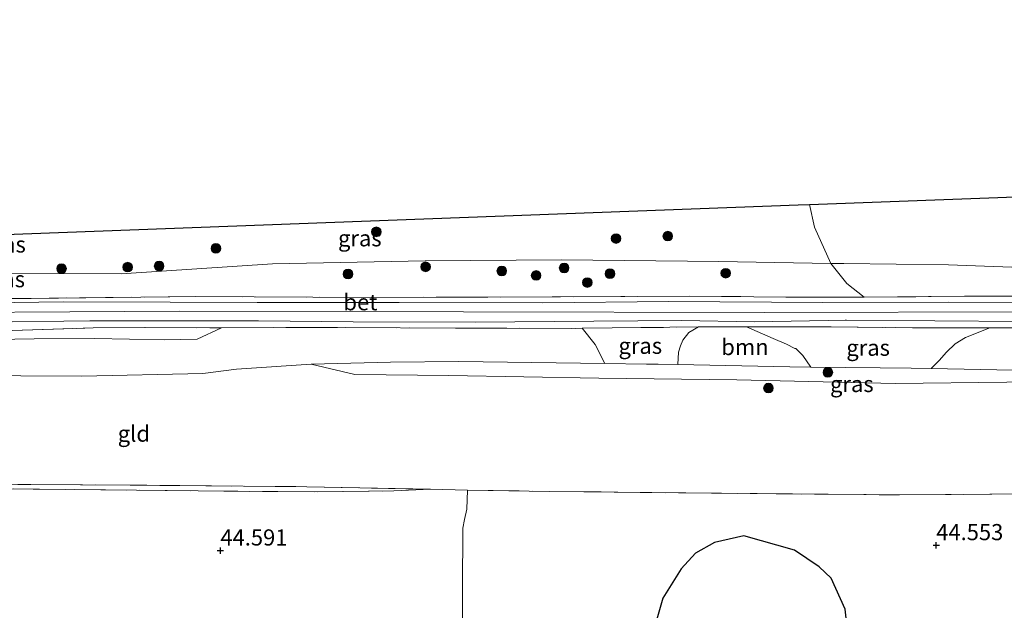
# Model space of a CAD drawing. Units: metres. Extents: x 177057 to 180010, y 324999 to 331253.
# Drawn here: x 177754 to 177906, y 325426 to 325517 of the extents above; entities that cross this region are included whole.
import ezdxf
from ezdxf.enums import TextEntityAlignment as Align

# ---------------------------------------------------------------- set-up
doc = ezdxf.new("R2010")
doc.units = ezdxf.units.M
doc.linetypes.add('IE-TERREINAFSCHEIDING', pattern=[10, 8, -2])
doc.layers.get('0').update_dxf_attribs({"lineweight": 25})
for name, color, linetype, lineweight in [('B-ME-GR-BOOM-GV-B6', 93, 'Continuous', 18), ('B-ME-GR-BOOM-S-B1', 93, 'Continuous', 18), ('B-ME-GW-KRUINLIJN-L-B1', 93, 'Continuous', 18), ('B-ME-GW-TEENLIJN-L-B1', 93, 'Continuous', 18), ('B-ME-IE-GRASLAND-GV-B6', 93, 'Continuous', 18), ('B-ME-IE-GRONDWERKLIJN-GROND_INGERICHT-GV-B6', 253, 'Continuous', 18), ('B-ME-IE-TERREINAFSCHEIDING-RASTERHEKWERK-L-B1', 8, 'IE-TERREINAFSCHEIDING', 18), ('B-ME-VH-VERH_SOORT-BETON-OVERIG-GV-B6', 8, 'IE-TERREINAFSCHEIDING-NATUURLIJK-HOUTWAL', 18)]:
    doc.layers.add(name, color=color, linetype=linetype, lineweight=lineweight)
for name, color, linetype in [('B-ME-GW-GRONDWERKLIJN-L-B1', 10, 'Continuous'), ('B-ME-GW-HOOGTEPUNT-S-B1', 10, 'Continuous'), ('B-ME-KG-KADASTRAAL-OPNAMEDTMGRENS-L-B1', 10, 'Continuous')]:
    doc.layers.add(name, color=color, linetype=linetype)
doc.styles.add('NLCS-ISO', font='NLCS-ISO.TTF')
doc.linetypes.add('IE-TERREINAFSCHEIDING-NATUURLIJK-HOUTWAL', pattern='A,7,-1.5,[67,NLCS.SHX,S=0.75,R=45,X=0,Y=0],-1.5,7,-1.5,[70,NLCS.SHX,S=0.75,R=0,X=0,Y=0],-1.5', length=20)

# ---------------------------------------------------------------- blocks, each defined once
blk = doc.blocks.new('hoogtepunt')
for p, q in [((-0.5, 0), (0.5, 0)), ((0, 0.5), (0, -0.5))]:
    blk.add_line(p, q)
blk = doc.blocks.new('boom')
h = blk.add_hatch(color=256)
edge = h.paths.add_edge_path()
edge.add_arc((0, 0), 0.75, 0, 360)
blk.add_circle((0, 0), 0.75)

msp = doc.modelspace()

# ---------------------------------------------------------------- linework, layer by layer
at = {"layer": 'B-ME-GR-BOOM-GV-B6'}
for points in [[(177989.1703, 325487.1826, 42.7704), (177979.8034, 325482.5014, 42.8179), (177972.7189, 325479.9948, 42.7387), (177961.8138, 325479.3614, 42.8377), (177942.3388, 325478.1889, 42.7823), (177921.5145, 325478.4004, 42.8377), (177897.6551, 325479.2792, 42.9565), (177881.4316, 325479.4665, 43.6956), (177879.3834, 325479.5025, 43.6786), (177876.8396, 325485.1264, 43.0322), (177876.0571, 325488.6355, 42.654), (177923.348, 325490.398, 42.609), (177941.978, 325490.087, 42.423), (177962.582, 325489.905, 42.317), (177990.997, 325489.526, 42.423), (177989.1703, 325487.1826, 42.7704)], [(177915.471, 325474.421, 45.023), (177900.159, 325474.438, 44.955), (177884.5662, 325474.249, 45.1829), (177881.8693, 325476.3686, 44.5251), (177879.3834, 325479.5025, 43.6786), (177881.4316, 325479.4665, 43.6956), (177897.6551, 325479.2792, 42.9565), (177921.5145, 325478.4004, 42.8377)], [(177966.575, 325459.791, 45.236), (177958.623, 325459.794, 45.117), (177928.71, 325460.965, 45.176), (177912.79, 325462.873, 45.176), (177894.987, 325463.195, 45.184), (177896.187, 325464.434, 45.149), (177897.319, 325465.723, 45.137), (177898.67, 325467.032, 45.111), (177900.277, 325468.005, 45.096), (177904.079, 325469.531, 45.133), (177910.944, 325469.532, 45.118), (177930.669, 325469.599, 45.0011), (177948.967, 325469.748, 44.863), (177969.834, 325469.826, 44.778), (177973.636, 325470.051, 44.812), (177970.536, 325465.39, 45.353), (177966.575, 325459.791, 45.236)], [(177743.67, 325467.606, 45.404), (177755.78, 325467.839, 45.324), (177765.12, 325467.848, 45.319), (177775.966, 325467.647, 45.321), (177781.061, 325467.771, 45.331), (177784.828, 325469.515, 45.62), (177804.04, 325469.596, 45.56), (177821.122, 325469.487, 45.484), (177839.746, 325469.43, 45.42), (177840.7912, 325469.4425, 45.4171)], [(177784.828, 325469.515, 45.62), (177781.061, 325467.771, 45.331), (177775.966, 325467.647, 45.321), (177765.12, 325467.848, 45.319), (177755.78, 325467.839, 45.324), (177743.67, 325467.606, 45.404)], [(177840.7912, 325469.4425, 45.4171), (177842.8347, 325466.9576, 45.4477), (177844.316, 325463.9968, 45.4378), (177821.661, 325464.318, 45.5), (177811.086, 325464.183, 45.406), (177798.725, 325463.879, 45.245), (177787.166, 325463.088, 45.125), (177781.922, 325462.431, 45.074), (177763.17, 325462.031, 44.938), (177744.186, 325462.123, 44.947)], [(177752.375, 325469.088, 45.71), (177764.912, 325469.511, 45.653), (177773.016, 325469.566, 45.68), (177784.828, 325469.515, 45.62)], [(177876.2775, 325463.4231, 45.1477), (177873.029, 325463.459, 45.1418), (177855.629, 325463.817, 45.411), (177855.734, 325465.745, 45.366), (177856.045, 325466.724, 45.366), (177856.44, 325467.619, 45.366), (177857.355, 325468.806, 45.366), (177858.862, 325469.661, 45.366), (177859.317, 325469.666, 45.365), (177866.28, 325469.671, 45.335), (177870.454, 325467.847, 45.358), (177872.498, 325466.974, 45.354), (177873.816, 325466.33, 45.35), (177873.9635, 325466.2921, 45.3505), (177875.0374, 325465.2437, 45.334), (177876.2775, 325463.4231, 45.1477)], [(177596.527, 325447.385, 45.81), (177612.506, 325447.241, 45.826), (177632.114, 325446.93, 45.583), (177650.507, 325446.661, 45.521), (177670.922, 325446.27, 45.388), (177690.011, 325445.937, 45.319), (177712.792, 325445.74, 45.164), (177733.21, 325445.487, 45.083), (177755.271, 325445.224, 44.838), (177778.371, 325445.076, 44.919), (177798.092, 325444.887, 44.822), (177817.259, 325444.496, 44.758)], [(177817.259, 325444.496, 44.758), (177811.566, 325444.238, 44.907), (177799.753, 325444.075, 45.033), (177781.194, 325444.234, 45.101), (177762.098, 325444.451, 45.084), (177742.594, 325444.634, 45.346), (177721.157, 325444.619, 45.429), (177702.823, 325444.965, 45.561), (177681.057, 325445.091, 45.785), (177661.564, 325445.696, 45.777), (177640.718, 325445.894, 45.585), (177626.598, 325446.09, 45.489), (177609.055, 325446.399, 45.729), (177598.536, 325446.419, 45.899)], [(177906.692, 325391.92, 44.441), (177904.143, 325389.823, 44.359), (177903.595, 325389.289, 44.425), (177902.529, 325387.787, 44.471), (177891.775, 325375.853, 44.303), (177882.292, 325365.031, 44.366), (177875.227, 325356.749, 44.234), (177862.943, 325342.257, 44.064), (177852.765, 325330.745, 44.064), (177848.721, 325326.151, 44.062), (177821.775, 325339.104, 43.621), (177821.943, 325354.889, 43.894), (177822.214, 325378.525, 44.083), (177822.084, 325401.238, 44.444), (177822.275, 325438.476, 44.844), (177822.519, 325439.803, 44.733), (177822.916, 325441.424, 44.748), (177823.025, 325444.378, 44.739), (177835.767, 325444.168, 44.587), (177856.883, 325443.92, 44.627), (177890.042, 325443.617, 44.593), (177911.496, 325443.797, 44.816)]]:
    msp.add_polyline3d(points, dxfattribs=at)
at = {"layer": 'B-ME-GW-GRONDWERKLIJN-L-B1'}
msp.add_polyline3d([(177878.9893, 325391.1313, 44.0649), (177881.7827, 325408.9812, 44.3051), (177882.4601, 325418.4748, 44.3667), (177881.6151, 325425.9167, 44.262), (177879.4674, 325430.7265, 44.2682), (177877.5622, 325432.4643, 44.299), (177873.7579, 325435.056, 44.145), (177865.8988, 325437.2858, 44.108), (177861.3581, 325436.2414, 44.1696), (177858.4005, 325434.5771, 44.1511), (177856.1468, 325432.1849, 44.0341), (177853.3259, 325427.5931, 43.991), (177849.552, 325414.4636, 43.7877), (177848.1618, 325397.2039, 43.7692)], dxfattribs=at)
at = {"layer": 'B-ME-GW-KRUINLIJN-L-B1'}
for points in [[(178008.757, 325493.581, 44.604), (178001.296, 325486.825, 44.625), (177995.129, 325481.999, 44.578), (177986.2352, 325477.1061, 44.6485), (177978.9242, 325473.8731, 44.7014), (177974.8828, 325472.8434, 44.7196), (177951.8754, 325471.9109, 44.8189), (177910.6122, 325472.0232, 45.0583), (177869.096, 325471.91, 45.292), (177822.364, 325471.993, 45.537), (177778.394, 325472.089, 45.59), (177727.071, 325471.782, 45.707), (177668.991, 325471.782, 45.75), (177624.38, 325472.44, 45.973), (177602.551, 325478.443, 45.899)], [(177798.725, 325463.879, 45.245), (177811.086, 325464.183, 45.406), (177821.661, 325464.318, 45.5), (177844.316, 325463.9968, 45.4378), (177850.787, 325463.905, 45.42), (177852.595, 325463.88, 45.415), (177855.629, 325463.817, 45.411), (177873.029, 325463.459, 45.1418), (177876.2775, 325463.4231, 45.1477), (177887.037, 325463.304, 45.237), (177891.862, 325463.251, 45.185), (177894.987, 325463.195, 45.184), (177912.79, 325462.873, 45.176), (177928.71, 325460.965, 45.176), (177958.623, 325459.794, 45.117), (177966.575, 325459.791, 45.236), (177969.151, 325460.994, 45.202), (177970.925, 325462.494, 45.219), (177972.241, 325464.218, 45.21), (177974.568, 325467.626, 45.1), (177975.967, 325468.551, 44.964), (177977.521, 325469.212, 44.904), (177982.331, 325471.501, 45.006), (177988.346, 325475.285, 44.641)]]:
    msp.add_polyline3d(points, dxfattribs=at)
at = {"layer": 'B-ME-GW-TEENLIJN-L-B1'}
for points in [[(177997.8131, 325493.1735, 42.2863), (177994.6551, 325490.7653, 42.3602), (177989.1703, 325487.1826, 42.7704), (177979.8034, 325482.5014, 42.8179), (177972.7189, 325479.9948, 42.7387), (177961.8138, 325479.3614, 42.8377), (177942.3388, 325478.1889, 42.7823), (177921.5145, 325478.4004, 42.8377), (177897.6551, 325479.2792, 42.9565), (177881.4316, 325479.4665, 43.6956), (177879.3834, 325479.5025, 43.6786), (177862.0372, 325479.8072, 43.5348), (177837.6106, 325480.048, 43.5679), (177816.4267, 325479.8856, 43.601), (177792.7491, 325479.4248, 43.6625), (177769.2843, 325477.8834, 43.6861), (177746.5308, 325477.9575, 43.8801), (177722.2881, 325476.4433, 43.8233), (177702.814, 325476.2535, 44.0503), (177671.4496, 325476.3728, 43.7476), (177639.5294, 325476.4344, 43.7996), (177626.7042, 325476.7025, 43.7429), (177624.7047, 325477.0459, 43.7618), (177622.792, 325479.197, 43.747)], [(177988.346, 325475.285, 44.641), (177984.159, 325471.366, 44.76), (177981.209, 325469.399, 44.538), (177978.333, 325467.774, 44.411), (177976.409, 325465.969, 44.411), (177974.907, 325463.862, 44.436), (177969.971, 325458.605, 44.59), (177968.231, 325457.562, 44.615), (177966.332, 325457.164, 44.632), (177964.229, 325457.306, 44.622), (177952.452, 325458.1, 44.566), (177944.977, 325458.603, 44.53), (177920.46, 325460.356, 44.479), (177913.186, 325461.165, 44.555), (177910.294, 325461.252, 44.53), (177906.719, 325461.105, 44.53), (177889.373, 325460.87, 44.581), (177864.7873, 325461.4826, 44.7358), (177843.408, 325461.741, 44.564), (177820.121, 325462.136, 44.76), (177805.511, 325462.268, 44.904), (177798.725, 325463.879, 45.245)], [(177613.497, 325472.37, 45.869), (177614.91, 325471.25, 45.687), (177616.078, 325470.87, 45.636), (177619.685, 325469.873, 45.533), (177623.804, 325468.944, 45.401), (177628.971, 325468.14, 45.355), (177636.532, 325468.03, 45.275), (177643.876, 325467.931, 45.213), (177652.381, 325467.6, 45.186), (177662.305, 325467.467, 45.193), (177674.512, 325467.541, 45.178), (177688.006, 325467.639, 45.203), (177698.531, 325467.627, 45.17), (177710.03, 325467.457, 45.189), (177718.714, 325467.755, 45.115), (177726.645, 325467.847, 45.109), (177732.46, 325467.651, 45.129), (177743.67, 325467.606, 45.404), (177755.78, 325467.839, 45.324), (177765.12, 325467.848, 45.319), (177775.966, 325467.647, 45.321), (177781.061, 325467.771, 45.331), (177784.828, 325469.515, 45.62)]]:
    msp.add_polyline3d(points, dxfattribs=at)
at = {"layer": 'B-ME-IE-GRASLAND-GV-B6'}
for points in [[(178002.373, 325490.023, 44.604), (177996.4387, 325485.6721, 44.609), (177986.9326, 325479.1527, 44.6304), (177982.7817, 325476.9539, 44.639), (177978.336, 325475.129, 44.672), (177972.879, 325474.067, 44.704), (177968.121, 325473.524, 44.695), (177955.421, 325473.42, 44.813), (177935.715, 325473.521, 44.864), (177916.255, 325473.406, 45.005), (177897.715, 325473.479, 45.125), (177878.126, 325473.427, 45.136), (177854.208, 325473.579, 45.288), (177834.71, 325473.387, 45.322), (177812.431, 325473.438, 45.362), (177790.345, 325473.427, 45.486), (177776.85, 325473.521, 45.563), (177760.32, 325473.535, 45.583), (177741.155, 325473.308, 45.726)], [(177879.3834, 325479.5025, 43.6786), (177862.0372, 325479.8072, 43.5348), (177837.6106, 325480.048, 43.5679), (177816.4267, 325479.8856, 43.601), (177792.7491, 325479.4248, 43.6625), (177769.2843, 325477.8834, 43.6861), (177746.5308, 325477.9575, 43.8801), (177722.2881, 325476.4433, 43.8233), (177702.814, 325476.2535, 44.0503), (177671.4496, 325476.3728, 43.7476), (177639.5294, 325476.4344, 43.7996), (177626.7042, 325476.7025, 43.7429), (177624.7047, 325477.0459, 43.7618), (177622.792, 325479.197, 43.747), (177623.795, 325479.235, 43.712), (177632.815, 325479.571, 43.717), (177680.926, 325481.364, 42.899), (177694.093, 325481.854, 42.827), (177734.5936, 325483.3634, 42.7885), (177874.3196, 325488.5708, 42.6556), (177876.0571, 325488.6355, 42.654), (177876.8396, 325485.1264, 43.0322), (177879.3834, 325479.5025, 43.6786)], [(177879.3834, 325479.5025, 43.6786), (177881.8693, 325476.3686, 44.5251), (177884.5662, 325474.249, 45.1829), (177880.2234, 325474.249, 45.1652), (177872.4312, 325474.2809, 45.1666), (177857.436, 325474.445, 45.234), (177836.17, 325474.325, 45.336), (177808.095, 325474.22, 45.421), (177780.816, 325474.387, 45.532), (177755.291, 325474.077, 45.549), (177734.7122, 325474.1181, 45.7265)], [(177746.5308, 325477.9575, 43.8801), (177769.2843, 325477.8834, 43.6861), (177792.7491, 325479.4248, 43.6625), (177816.4267, 325479.8856, 43.601), (177837.6106, 325480.048, 43.5679), (177862.0372, 325479.8072, 43.5348), (177879.3834, 325479.5025, 43.6786)], [(177734.7122, 325474.1181, 45.7265), (177755.291, 325474.077, 45.549), (177780.816, 325474.387, 45.532), (177808.095, 325474.22, 45.421), (177836.17, 325474.325, 45.336), (177857.436, 325474.445, 45.234), (177872.4312, 325474.2809, 45.1666), (177880.2234, 325474.249, 45.1652), (177884.5662, 325474.249, 45.1829), (177900.159, 325474.438, 44.955), (177915.471, 325474.421, 45.023)], [(177748.249, 325470.415, 45.7), (177764.38, 325470.628, 45.672), (177773.253, 325470.594, 45.663), (177790.589, 325470.6, 45.597), (177805.276, 325470.466, 45.551), (177824.212, 325470.422, 45.44), (177842.597, 325470.553, 45.382), (177856.245, 325470.64, 45.368), (177867.488, 325470.436, 45.302), (177881.8, 325470.708, 45.297), (177881.621, 325470.732, 45.308), (177895.539, 325470.591, 45.173), (177909.137, 325470.511, 45.116)], [(177910.944, 325469.532, 45.118), (177904.079, 325469.531, 45.133), (177892.055, 325469.53, 45.161), (177879.442, 325469.68, 45.28), (177866.28, 325469.671, 45.335), (177859.317, 325469.666, 45.365), (177858.862, 325469.661, 45.366), (177845.435, 325469.498, 45.404), (177840.7912, 325469.4425, 45.4171), (177839.746, 325469.43, 45.42), (177821.122, 325469.487, 45.484), (177804.04, 325469.596, 45.56), (177784.828, 325469.515, 45.62), (177773.016, 325469.566, 45.68), (177764.912, 325469.511, 45.653), (177752.375, 325469.088, 45.71)], [(177855.629, 325463.817, 45.411), (177852.595, 325463.88, 45.415), (177850.787, 325463.905, 45.42), (177844.316, 325463.9968, 45.4378), (177842.8347, 325466.9576, 45.4477), (177840.7912, 325469.4425, 45.4171), (177845.435, 325469.498, 45.404), (177858.862, 325469.661, 45.366), (177857.355, 325468.806, 45.366), (177856.44, 325467.619, 45.366), (177856.045, 325466.724, 45.366), (177855.734, 325465.745, 45.366), (177855.629, 325463.817, 45.411)], [(177904.079, 325469.531, 45.133), (177900.277, 325468.005, 45.096), (177898.67, 325467.032, 45.111), (177897.319, 325465.723, 45.137), (177896.187, 325464.434, 45.149), (177894.987, 325463.195, 45.184), (177891.862, 325463.251, 45.185), (177887.037, 325463.304, 45.237), (177876.2775, 325463.4231, 45.1477), (177875.0374, 325465.2437, 45.334), (177873.9635, 325466.2921, 45.3505), (177873.816, 325466.33, 45.35), (177872.498, 325466.974, 45.354), (177870.454, 325467.847, 45.358), (177866.28, 325469.671, 45.335), (177879.442, 325469.68, 45.28), (177892.055, 325469.53, 45.161), (177904.079, 325469.531, 45.133)], [(177906.719, 325461.105, 44.53), (177889.373, 325460.87, 44.581), (177864.7873, 325461.4826, 44.7358), (177843.408, 325461.741, 44.564), (177820.121, 325462.136, 44.76), (177805.511, 325462.268, 44.904), (177798.725, 325463.879, 45.245), (177811.086, 325464.183, 45.406), (177821.661, 325464.318, 45.5), (177844.316, 325463.9968, 45.4378)], [(177844.316, 325463.9968, 45.4378), (177850.787, 325463.905, 45.42), (177852.595, 325463.88, 45.415), (177855.629, 325463.817, 45.411), (177873.029, 325463.459, 45.1418), (177876.2775, 325463.4231, 45.1477), (177887.037, 325463.304, 45.237), (177891.862, 325463.251, 45.185), (177894.987, 325463.195, 45.184), (177912.79, 325462.873, 45.176)]]:
    msp.add_polyline3d(points, dxfattribs=at)
at = {"layer": 'B-ME-IE-GRONDWERKLIJN-GROND_INGERICHT-GV-B6'}
for points in [[(177744.186, 325462.123, 44.947), (177763.17, 325462.031, 44.938), (177781.922, 325462.431, 45.074), (177787.166, 325463.088, 45.125), (177798.725, 325463.879, 45.245), (177805.511, 325462.268, 44.904), (177820.121, 325462.136, 44.76), (177843.408, 325461.741, 44.564), (177864.7873, 325461.4826, 44.7358), (177889.373, 325460.87, 44.581), (177906.719, 325461.105, 44.53)], [(177609.055, 325446.399, 45.729), (177626.598, 325446.09, 45.489), (177640.718, 325445.894, 45.585), (177661.564, 325445.696, 45.777), (177681.057, 325445.091, 45.785), (177702.823, 325444.965, 45.561), (177721.157, 325444.619, 45.429), (177742.594, 325444.634, 45.346), (177762.098, 325444.451, 45.084), (177781.194, 325444.234, 45.101), (177799.753, 325444.075, 45.033), (177811.566, 325444.238, 44.907), (177817.259, 325444.496, 44.758), (177823.025, 325444.378, 44.739), (177822.916, 325441.424, 44.748), (177822.519, 325439.803, 44.733), (177822.275, 325438.476, 44.844), (177822.084, 325401.238, 44.444), (177822.214, 325378.525, 44.083), (177821.943, 325354.889, 43.894), (177821.775, 325339.104, 43.621), (177611.552, 325440.162, 45.68), (177598.536, 325446.419, 45.899), (177609.055, 325446.399, 45.729)], [(177911.496, 325443.797, 44.816), (177890.042, 325443.617, 44.593), (177856.883, 325443.92, 44.627), (177835.767, 325444.168, 44.587), (177823.025, 325444.378, 44.739), (177817.259, 325444.496, 44.758), (177798.092, 325444.887, 44.822), (177778.371, 325445.076, 44.919), (177755.271, 325445.224, 44.838), (177733.21, 325445.487, 45.083)]]:
    msp.add_polyline3d(points, dxfattribs=at)
at = {"layer": 'B-ME-IE-TERREINAFSCHEIDING-RASTERHEKWERK-L-B1'}
for points in [[(177857.436, 325474.445, 45.234), (177836.17, 325474.325, 45.336), (177808.095, 325474.22, 45.421), (177780.816, 325474.387, 45.532), (177755.291, 325474.077, 45.549), (177734.7122, 325474.1181, 45.7265), (177709.103, 325474.299, 45.634)], [(177857.436, 325474.445, 45.234), (177872.4312, 325474.2809, 45.1666), (177880.2234, 325474.249, 45.1652), (177884.5662, 325474.249, 45.1829), (177900.159, 325474.438, 44.955), (177915.471, 325474.421, 45.023), (177936.787, 325474.404, 44.81), (177942.96, 325474.391, 44.8044)], [(177613.497, 325472.37, 45.869), (177618.83, 325470.928, 45.826), (177622.505, 325470.264, 45.819), (177627.03, 325469.71, 45.793), (177633.28, 325469.428, 45.823), (177645.11, 325469.511, 45.75), (177655.897, 325469.482, 45.736), (177666.779, 325469.55, 45.691), (177673.636, 325469.562, 45.717), (177683.122, 325469.643, 45.717), (177692.463, 325469.588, 45.772), (177703.5, 325469.58, 45.789), (177716.304, 325469.442, 45.723), (177724.536, 325469.53, 45.736), (177729.53, 325469.48, 45.734), (177734.709, 325469.515, 45.716), (177740.369, 325469.362, 45.72), (177752.375, 325469.088, 45.71), (177764.912, 325469.511, 45.653), (177773.016, 325469.566, 45.68), (177784.828, 325469.515, 45.62)], [(177784.828, 325469.515, 45.62), (177804.04, 325469.596, 45.56), (177821.122, 325469.487, 45.484), (177839.746, 325469.43, 45.42), (177840.7912, 325469.4425, 45.4171), (177845.435, 325469.498, 45.404), (177858.862, 325469.661, 45.366), (177859.317, 325469.666, 45.365), (177866.28, 325469.671, 45.335), (177879.442, 325469.68, 45.28), (177892.055, 325469.53, 45.161), (177904.079, 325469.531, 45.133), (177910.944, 325469.532, 45.118), (177930.669, 325469.599, 45.0011), (177948.967, 325469.748, 44.863), (177969.834, 325469.826, 44.778), (177973.636, 325470.051, 44.812)], [(177596.527, 325447.385, 45.81), (177612.506, 325447.241, 45.826), (177632.114, 325446.93, 45.583), (177650.507, 325446.661, 45.521), (177670.922, 325446.27, 45.388), (177690.011, 325445.937, 45.319), (177712.792, 325445.74, 45.164), (177733.21, 325445.487, 45.083), (177755.271, 325445.224, 44.838), (177778.371, 325445.076, 44.919), (177798.092, 325444.887, 44.822), (177817.259, 325444.496, 44.758), (177823.025, 325444.378, 44.739), (177835.767, 325444.168, 44.587), (177856.883, 325443.92, 44.627), (177890.042, 325443.617, 44.593), (177911.496, 325443.797, 44.816), (177909.81, 325426.238, 44.615), (177907.308, 325402.232, 44.282), (177906.692, 325391.92, 44.441), (177906.656, 325388.523, 44.602), (177914.02, 325396.183, 44.77)], [(177609.055, 325446.399, 45.729), (177626.598, 325446.09, 45.489), (177640.718, 325445.894, 45.585), (177661.564, 325445.696, 45.777), (177681.057, 325445.091, 45.785), (177702.823, 325444.965, 45.561), (177721.157, 325444.619, 45.429), (177742.594, 325444.634, 45.346), (177762.098, 325444.451, 45.084), (177781.194, 325444.234, 45.101), (177799.753, 325444.075, 45.033), (177811.566, 325444.238, 44.907), (177817.259, 325444.496, 44.758)]]:
    msp.add_polyline3d(points, dxfattribs=at)
at = {"layer": 'B-ME-KG-KADASTRAAL-OPNAMEDTMGRENS-L-B1'}
msp.add_polyline3d([(177606.116, 325478.576, 45.85), (177608.951, 325478.681, 45.83), (177617.357, 325478.995, 45.342), (177622.792, 325479.197, 43.747), (177623.795, 325479.235, 43.712), (177632.815, 325479.571, 43.717), (177680.926, 325481.364, 42.899), (177694.093, 325481.854, 42.827), (177734.5936, 325483.3634, 42.7885), (177874.3196, 325488.5708, 42.6556), (177876.0571, 325488.6355, 42.654), (177923.348, 325490.398, 42.609), (177996.324, 325493.118, 42.086), (177997.8131, 325493.1735, 42.2863), (178004.189, 325493.411, 44.445), (178006.485, 325493.496, 44.589), (178008.757, 325493.581, 44.604), (178011.361, 325493.678, 44.621), (178012.252, 325493.711, 44.709), (178013.737, 325493.767, 44.532), (178020, 325494, 42.663), (178050.89, 325517.279, 42.241)], dxfattribs=at)
at = {"layer": 'B-ME-VH-VERH_SOORT-BETON-OVERIG-GV-B6'}
for points in [[(177741.155, 325473.308, 45.726), (177760.32, 325473.535, 45.583), (177776.85, 325473.521, 45.563), (177790.345, 325473.427, 45.486), (177812.431, 325473.438, 45.362), (177834.71, 325473.387, 45.322), (177854.208, 325473.579, 45.288), (177878.126, 325473.427, 45.136), (177897.715, 325473.479, 45.125), (177916.255, 325473.406, 45.005), (177935.715, 325473.521, 44.864), (177955.421, 325473.42, 44.813), (177968.121, 325473.524, 44.695), (177972.879, 325474.067, 44.704), (177978.336, 325475.129, 44.672), (177982.7817, 325476.9539, 44.639), (177986.9326, 325479.1527, 44.6304), (177996.4387, 325485.6721, 44.609), (178002.373, 325490.023, 44.604), (177992.907, 325479.241, 44.685)], [(177909.137, 325470.511, 45.116), (177895.539, 325470.591, 45.173), (177881.621, 325470.732, 45.308), (177881.8, 325470.708, 45.297), (177867.488, 325470.436, 45.302), (177856.245, 325470.64, 45.368), (177842.597, 325470.553, 45.382), (177824.212, 325470.422, 45.44), (177805.276, 325470.466, 45.551), (177790.589, 325470.6, 45.597), (177773.253, 325470.594, 45.663), (177764.38, 325470.628, 45.672), (177748.249, 325470.415, 45.7)]]:
    msp.add_polyline3d(points, dxfattribs=at)

# ---------------------------------------------------------------- block references
at = {"layer": 'B-ME-GR-BOOM-S-B1', "rotation": 90}
for p in [(177808.8643, 325484.4, 43.2135), (177846.0694, 325483.3649, 43.6209), (177854.0948, 325483.7334, 43.0417), (177783.9642, 325481.8328, 43.1984), (177760.0109, 325478.701, 43.7132), (177770.2621, 325478.9296, 43.8677), (177775.1557, 325479.1, 43.5545), (177816.5025, 325478.9741, 44.7649), (177828.3343, 325478.342, 44.9705), (177838.0077, 325478.807, 44.8957), (177804.4726, 325477.8514, 44.7836), (177833.6653, 325477.6372, 44.9518), (177845.118, 325477.9146, 44.8583), (177863.0882, 325477.987, 44.8957), (177841.6143, 325476.5409, 45.0366), (177878.9273, 325462.6156, 44.8841), (177869.7188, 325460.1745, 44.5475)]:
    msp.add_blockref('boom', p, dxfattribs=at)
at = {"layer": 'B-ME-GW-HOOGTEPUNT-S-B1', "rotation": 90}
for p in [(177895.747, 325435.823, 44.553), (177895.747, 325435.823, 44.553), (177784.659, 325434.995, 44.591), (177784.659, 325434.995, 44.591)]:
    msp.add_blockref('hoogtepunt', p, dxfattribs=at)

# ---------------------------------------------------------------- texts
at = {"layer": 'B-ME-GR-BOOM-GV-B6', "ltscale": 0.2, "style": 'NLCS-ISO'}
msp.add_text('bmn', height=2.5, dxfattribs=at).set_placement((177866.0634, 325466.5438), align=Align.MIDDLE_CENTER)
at = {"layer": 'B-ME-GW-HOOGTEPUNT-S-B1', "ltscale": 0.2, "style": 'NLCS-ISO'}
for s, p in [('44.591', (177784.659, 325434.995, 44.591)), ('44.591', (177784.659, 325434.995, 44.591)), ('44.553', (177895.747, 325435.823, 44.553)), ('44.553', (177895.747, 325435.823, 44.553))]:
    msp.add_text(s, height=2.5, dxfattribs=at).set_placement(p, align=Align.BOTTOM_LEFT)
at = {"layer": 'B-ME-IE-GRASLAND-GV-B6', "ltscale": 0.2, "style": 'NLCS-ISO'}
for p in [(177806.3005, 325483.402), (177751.0877, 325482.4445), (177750.9616, 325477.0625), (177849.8266, 325466.739), (177885.1795, 325466.4375), (177882.65, 325460.812)]:
    msp.add_text('gras', height=2.5, dxfattribs=at).set_placement(p, align=Align.MIDDLE_CENTER)
at = {"layer": 'B-ME-IE-GRONDWERKLIJN-GROND_INGERICHT-GV-B6', "ltscale": 0.2, "style": 'NLCS-ISO'}
msp.add_text('gld', height=2.5, dxfattribs=at).set_placement((177771.2328, 325453.1207), align=Align.MIDDLE_CENTER)
at = {"layer": 'B-ME-VH-VERH_SOORT-BETON-OVERIG-GV-B6', "ltscale": 0.2, "style": 'NLCS-ISO'}
msp.add_text('bet', height=2.5, dxfattribs=at).set_placement((177806.3972, 325473.4902), align=Align.MIDDLE_CENTER)

doc.saveas('drawing.dxf')
